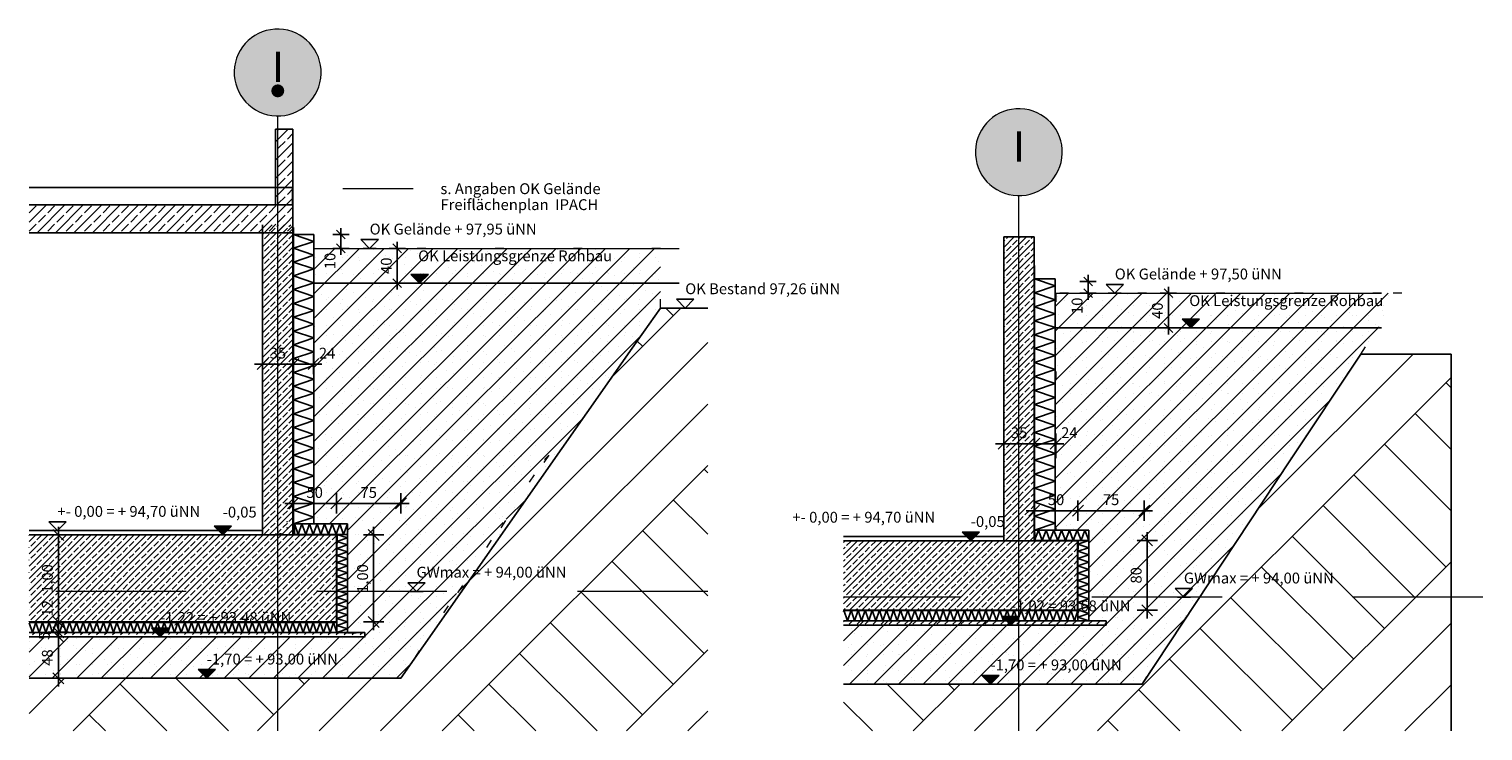
# Model space of a CAD drawing. Units: metres. Extents: x 41 to 8152, y -113 to 75586.
# Drawn here: x 426 to 442, y -113 to -105 of the extents above; entities that cross this region are included whole.
import ezdxf

# ---------------------------------------------------------------- set-up
doc = ezdxf.new("R2010")
doc.units = ezdxf.units.M
doc.header["$MEASUREMENT"] = 0
for name, pattern in [('Punktlinie_ eng', [0.04, 0, -0.04]), ('Strichlinie mittel', [0.003, 0.0015, -0.0015]), ('Strichlinie sehr eng', [0.045, 0.025, -0.02]), ('Strichlinie_ lang', [0.010583, 0.00635, -0.004233])]:
    doc.linetypes.add(name, pattern=pattern)
for name, color, linetype in [('0._Gründung 1_50_2_A_003GR111._Gründung_allg', 253, 'Continuous'), ('0._Gründung 1_50_2_A_013FU111._Grünflächen', 253, 'Continuous'), ('0._Gründung 1_50_2_A_0AKOACHS._Achsen', 253, 'Continuous'), ('0._Gründung 1_50_3_A_003GR111._Gründung_allg', 253, 'Continuous'), ('0._Gründung 1_50_3_A_013FU111._Grünflächen', 253, 'Continuous'), ('0._Gründung 1_50_3_A_0AKOACHS._Achsen', 253, 'Continuous'), ('A_003DADEC', 253, 'Continuous'), ('A_003DE013', 253, 'Continuous'), ('A_003DE017', 253, 'Continuous'), ('A_003DEFUS', 253, 'Continuous'), ('A_003FA111', 253, 'Continuous'), ('A_003FAKON', 253, 'Continuous'), ('A_003WN013', 253, 'Continuous'), ('A_003WTDAE', 253, 'Continuous'), ('A_013GF111', 253, 'Continuous'), ('A_0AARKOT', 253, 'Continuous'), ('A_0AML50', 253, 'Continuous'), ('A_0AMLALL', 253, 'Continuous'), ('A_0ATXTALL', 253, 'Continuous'), ('A_KPBOE', 253, 'Continuous')]:
    doc.layers.add(name, color=color, linetype=linetype)
doc.styles.add('ERSTELLTER_STIL_1', font='arial.ttf')
doc.styles.add('ERSTELLTER_STIL_4', font='arialbd.ttf')
doc.linetypes.add('Abbruchlinie', pattern='A,0,[1,b A_G00___51.Shx,S=0.002778,R=0,X=0,Y=0],-0.35,0', length=0.35)
doc.linetypes.add('Abdichtung-dick', pattern='A,0,[3,b A_G00___51.Shx,S=0.000912698,R=0,X=0,Y=0.00262],-0.115,0', length=0.115)
doc.linetypes.add('Material_ unrein-schmal', pattern='A,0,[2,b A_G00___51.Shx,S=7.93651e-06,R=0,X=0,Y=0],-0.002,0', length=0.002)
pattern_1 = [(45, (258.81044, -110.9685), (-0.07071068, 0.07071068), []), (45, (258.77508, -110.93314), (-0.07071068, 0.07071068), [0.075, -0.025])]
pattern_2 = [(45, (258.81044, -110.9685), (-0.10606602, 0.10606602), []), (45, (258.7574, -110.91546), (-0.10606602, 0.10606602), [0.1125, -0.0375])]
pattern_3 = [(45, (206.88839, -111.0348), (-0.07071068, 0.07071068), []), (45, (206.85304, -110.99944), (-0.07071068, 0.07071068), [0.075, -0.025])]

msp = doc.modelspace()

# ---------------------------------------------------------------- hatches: boundary and pattern name
at = {"layer": '0._Gründung 1_50_2_A_003GR111._Gründung_allg', "linetype": 'Continuous', "lineweight": 18, "ltscale": 1000}
h = msp.add_hatch(dxfattribs=at)
h.set_pattern_fill('ERDE_GROß_0002', color=256, style=0, pattern_type=2)
h.set_pattern_definition([(45, (258.8104, -110.9685), (-1.06066, 1.06066), []), (45, (258.457, -110.615), (-2.12132, 2.12132), []), (45, (258.1033, -110.2614), (-2.12132, 2.12132), []), (135, (257.7498, -109.90784), (0.3535534, 0.3535534), [1.5, -1.5])])
h.paths.add_polyline_path([(425.703, -113.274), (433.51, -113.274), (433.51, -108.405), (432.966, -108.405), (432.642, -108.868), (429.981, -112.668), (425.703, -112.668)])
at = {"layer": '0._Gründung 1_50_2_A_0AKOACHS._Achsen', "linetype": 'Continuous', "lineweight": 0, "ltscale": 1000}
for points in [[(428.068, -105.627, 1), (429.059, -105.761, 1)], [(428.489, -105.905, 1), (428.639, -105.905, 1)]]:
    msp.add_hatch(color=256, dxfattribs=at).paths.add_polyline_path(points)
at = {"layer": '0._Gründung 1_50_3_A_003GR111._Gründung_allg', "linetype": 'Continuous', "lineweight": 18, "ltscale": 1000}
h = msp.add_hatch(dxfattribs=at)
h.set_pattern_fill('ERDE_GROß_0003', color=256, style=0, pattern_type=2)
h.set_pattern_definition([(45, (206.8884, -111.0348), (-1.06066, 1.06066), []), (45, (206.5348, -110.6812), (-2.12132, 2.12132), []), (45, (206.1813, -110.3277), (-2.12132, 2.12132), []), (135, (205.82773, -109.97414), (0.3535534, 0.3535534), [1.5, -1.5])])
h.paths.add_polyline_path([(438.507, -112.735), (435.072, -112.735), (435.072, -113.274), (442.062, -113.274), (442.062, -108.935), (441.022, -108.935), (440.207, -110.166)])
at = {"layer": '0._Gründung 1_50_3_A_0AKOACHS._Achsen', "linetype": 'Continuous', "lineweight": 0, "ltscale": 1000}
msp.add_hatch(color=256, dxfattribs=at).paths.add_polyline_path([(436.593, -106.544, 1), (437.584, -106.678, 1)])
at = {"layer": 'A_003DE013', "linetype": 'Continuous', "lineweight": 0, "ltscale": 1000}
h = msp.add_hatch(dxfattribs=at)
h.set_pattern_fill('STAHLBETON_0002', color=256, style=0, pattern_type=2)
h.set_pattern_definition(pattern_2)
h.paths.add_polyline_path([(428.539, -106.346), (428.539, -107.218), (428.739, -107.538), (428.739, -106.346)])
h = msp.add_hatch(dxfattribs=at)
h.set_pattern_fill('STAHLBETON_0002', color=256, style=0, pattern_type=2)
h.set_pattern_definition(pattern_2)
h.paths.add_polyline_path([(428.539, -107.218), (425.703, -107.218), (425.703, -107.538), (428.739, -107.538)])
h = msp.add_hatch(dxfattribs=at)
h.set_pattern_fill('STAHLBETON___WU_0002', color=256, style=0, pattern_type=2)
h.set_pattern_definition(pattern_1)
h.paths.add_polyline_path([(429.239, -111.018), (425.703, -111.018), (425.703, -112.018), (429.239, -112.018)])
h = msp.add_hatch(dxfattribs=at)
h.set_pattern_fill('STAHLBETON___WU_0003', color=256, style=0, pattern_type=2)
h.set_pattern_definition(pattern_3)
h.paths.add_polyline_path([(437.265, -111.085), (435.072, -111.085), (435.072, -111.885), (437.765, -111.885), (437.765, -111.085)])
at = {"layer": 'A_003DE017', "linetype": 'Continuous', "lineweight": 0, "ltscale": 1000}
for points in [[(428.544, -111.013, 1), (428.533, -111.013, 1)], [(428.559, -111.013, 1), (428.548, -111.013, 1)], [(428.564, -111.013, 1), (428.574, -111.013, 1)], [(428.582, -111.018), (428.607, -111.018), (428.607, -111.003), (428.582, -111.003)]]:
    msp.add_hatch(color=256, dxfattribs=at).paths.add_polyline_path(points)
at = {"layer": 'A_003DEFUS', "linetype": 'Continuous', "lineweight": 0, "ltscale": 1000}
h = msp.add_hatch(dxfattribs=at)
h.set_pattern_fill('BETON_UNBEWEHRT_0003', color=256, style=0, pattern_type=2)
h.set_pattern_definition([(45, (206.88839, -111.0348), (-0.09192388, 0.09192388), [0.0975, -0.0325]), (45, (206.88839, -110.94288), (-0.09192388, 0.09192388), [0.0975, -0.0325])])
h.paths.add_polyline_path([(436.405, -112.005), (435.072, -112.005), (435.072, -112.056), (436.405, -112.056), (438.093, -112.056), (438.093, -112.005)])
h = msp.add_hatch(dxfattribs=at)
h.set_pattern_fill('BETON_UNBEWEHRT_0002', color=256, style=0, pattern_type=2)
h.set_pattern_definition([(45, (258.81044, -110.9685), (-0.09192388, 0.09192388), [0.0975, -0.0325]), (45, (258.81044, -110.87657), (-0.09192388, 0.09192388), [0.0975, -0.0325])])
h.paths.add_polyline_path([(425.703, -112.139), (425.703, -112.189), (428.98, -112.189), (429.564, -112.189), (429.564, -112.139), (428.98, -112.139)])
at = {"layer": 'A_003WN013', "linetype": 'Continuous', "lineweight": 0, "ltscale": 1000}
h = msp.add_hatch(dxfattribs=at)
h.set_pattern_fill('STAHLBETON___WU_0002', color=256, style=0, pattern_type=2)
h.set_pattern_definition(pattern_1)
h.paths.add_polyline_path([(428.739, -111.018), (428.739, -107.448), (428.389, -107.448), (428.389, -111.018)])
h = msp.add_hatch(dxfattribs=at)
h.set_pattern_fill('STAHLBETON___WU_0003', color=256, style=0, pattern_type=2)
h.set_pattern_definition(pattern_3)
h.paths.add_polyline_path([(437.265, -111.085), (437.265, -107.586), (436.915, -107.586), (436.915, -111.085)])
at = {"layer": 'A_013GF111', "linetype": 'Continuous', "lineweight": 18, "ltscale": 1000}
h = msp.add_hatch(dxfattribs=at)
h.set_pattern_fill('KIES_0002', color=256, style=0, pattern_type=2)
h.set_pattern_definition([(45, (258.81044, -110.9685), (-0.14142136, 0.14142136), []), (90, (258.66901, -110.82708), (-0.18, 0), [0, -0.12, 0, -0.18]), (155, (258.81044, -110.68565), (0.07607129, 0.1631354), [0, -0.088, 0, -0.152])])
h.paths.add_polyline_path([(425.703, -112.195), (425.703, -112.668), (428.981, -112.668), (429.981, -112.668), (431.631, -110.15), (431.681, -110.1), (429.981, -112.668), (432.966, -108.405), (432.966, -107.718), (428.975, -107.718), (428.975, -109.318), (428.975, -110.891), (429.365, -110.891), (429.365, -112.145), (429.565, -112.145), (429.565, -112.195)])
h = msp.add_hatch(dxfattribs=at)
h.set_pattern_fill('KIES_0003', color=256, style=0, pattern_type=2)
h.set_pattern_definition([(45, (206.8884, -111.0348), (-0.14142136, 0.14142136), []), (90, (206.74697, -110.89338), (-0.18, 0), [0, -0.12, 0, -0.18]), (155, (206.8884, -110.75196), (0.07607129, 0.1631354), [0, -0.088, 0, -0.152])])
h.paths.add_polyline_path([(435.072, -112.005), (435.072, -112.735), (438.507, -112.735), (439.873, -110.671), (441.022, -108.935), (441.495, -108.233), (441.259, -108.233), (437.513, -108.235), (437.513, -110.962), (437.891, -110.962), (437.894, -112.005)])
at = {"layer": 'A_0AML50', "linetype": 'Continuous', "lineweight": 0}
for points in [[(430.196, -108.118), (430.296, -108.018), (430.096, -108.018)], [(439.066, -108.635), (439.166, -108.535), (438.966, -108.535)], [(427.931, -111.018), (428.031, -110.918), (427.831, -110.918)], [(436.536, -111.085), (436.636, -110.985), (436.436, -110.985)], [(436.536, -111.085), (436.636, -110.985), (436.436, -110.985)], [(436.998, -112.056), (437.098, -111.956), (436.898, -111.956)], [(427.211, -112.189), (427.311, -112.089), (427.111, -112.089)], [(427.747, -112.668), (427.847, -112.568), (427.647, -112.568)], [(427.747, -112.668), (427.847, -112.568), (427.647, -112.568)], [(436.763, -112.735), (436.863, -112.635), (436.663, -112.635)], [(436.763, -112.735), (436.863, -112.635), (436.663, -112.635)]]:
    msp.add_hatch(color=256, dxfattribs=at).paths.add_polyline_path(points)

# ---------------------------------------------------------------- linework, layer by layer
at = {"layer": '0._Gründung 1_50_2_A_003GR111._Gründung_allg', "linetype": 'Continuous', "ltscale": 1000, "flags": 128}
for points in [[(432.966, -108.405), (432.642, -108.868)], [(433.51, -108.405), (432.966, -108.405)], [(432.642, -108.868), (429.981, -112.668)], [(429.981, -112.668), (425.703, -112.668)]]:
    msp.add_lwpolyline(points, dxfattribs=at)
at = {"layer": '0._Gründung 1_50_2_A_013FU111._Grünflächen', "linetype": 'Strichlinie mittel', "lineweight": 18, "ltscale": 1000}
msp.add_line((433.51, -111.668), (425.703, -111.668), dxfattribs=at)
at = {"layer": '0._Gründung 1_50_2_A_0AKOACHS._Achsen', "linetype": 'Abbruchlinie', "lineweight": 18, "ltscale": 20}
msp.add_line((428.564, -113.274), (428.564, -106.194), dxfattribs=at)
at = {"layer": '0._Gründung 1_50_2_A_0AKOACHS._Achsen', "linetype": 'Continuous', "lineweight": 18, "ltscale": 1000}
for start, end in [(352.311, 172.311), (172.311, 352.311)]:
    msp.add_arc((428.563, -105.694), 0.5, start, end, dxfattribs=at)
at = {"layer": '0._Gründung 1_50_3_A_003GR111._Gründung_allg', "linetype": 'Continuous', "ltscale": 1000, "flags": 128}
for points in [[(441.022, -108.935), (440.207, -110.166)], [(442.062, -108.935), (441.022, -108.935)], [(442.062, -113.274), (442.062, -108.935)], [(440.207, -110.166), (438.507, -112.735)], [(438.507, -112.735), (435.072, -112.735)]]:
    msp.add_lwpolyline(points, dxfattribs=at)
at = {"layer": '0._Gründung 1_50_3_A_013FU111._Grünflächen', "linetype": 'Strichlinie mittel', "lineweight": 18, "ltscale": 1000}
msp.add_line((442.427, -111.735), (435.072, -111.735), dxfattribs=at)
at = {"layer": '0._Gründung 1_50_3_A_0AKOACHS._Achsen', "linetype": 'Abbruchlinie', "lineweight": 18, "ltscale": 20}
msp.add_line((437.09, -113.274), (437.09, -107.111), dxfattribs=at)
at = {"layer": '0._Gründung 1_50_3_A_0AKOACHS._Achsen', "linetype": 'Continuous', "lineweight": 18, "ltscale": 1000}
for start, end in [(352.311, 172.311), (172.311, 352.311)]:
    msp.add_arc((437.089, -106.611), 0.5, start, end, dxfattribs=at)
at = {"layer": 'A_003DADEC', "linetype": 'Material_ unrein-schmal', "ltscale": 1000}
for p, q in [((428.743, -111.018), (428.743, -107.479)), ((437.268, -111.084), (437.268, -107.915)), ((429.244, -112.021), (429.244, -111.018)), ((437.769, -111.885), (437.769, -111.08)), ((425.703, -112.023), (429.242, -112.023)), ((435.072, -111.889), (437.769, -111.889))]:
    msp.add_line(p, q, dxfattribs=at)
at = {"layer": 'A_003DE013', "linetype": 'Continuous', "ltscale": 1000, "flags": 128}
for points in [[(428.539, -106.346), (428.539, -107.218)], [(428.739, -106.346), (428.539, -106.346)], [(428.739, -107.538), (428.739, -106.346)], [(428.539, -107.218), (425.703, -107.218)], [(425.703, -107.538), (428.739, -107.538)], [(429.239, -111.018), (425.703, -111.018)], [(429.239, -112.018), (429.239, -111.018)], [(437.265, -111.085), (435.072, -111.085)], [(437.765, -111.085), (437.265, -111.085)], [(437.765, -111.885), (437.765, -111.085)], [(425.703, -112.018), (429.239, -112.018)], [(435.072, -111.885), (437.765, -111.885)]]:
    msp.add_lwpolyline(points, dxfattribs=at)
at = {"layer": 'A_003DE017', "linetype": 'Continuous', "ltscale": 1000}
for p, q in [((428.668, -110.865), (428.671, -110.862)), ((428.668, -110.865), (428.671, -110.867)), ((428.607, -111.003), (428.582, -111.003)), ((428.582, -111.003), (428.582, -111.018)), ((428.582, -111.018), (428.607, -111.018)), ((428.607, -111.018), (428.607, -111.003)), ((428.668, -110.935), (428.671, -110.932)), ((428.668, -110.935), (428.671, -110.937))]:
    msp.add_line(p, q, dxfattribs=at)
at = {"layer": 'A_003DE017', "linetype": 'Strichlinie sehr eng', "ltscale": 1000}
for p, q in [((428.671, -110.867), (428.671, -110.862)), ((428.671, -110.937), (428.671, -110.932))]:
    msp.add_line(p, q, dxfattribs=at)
at = {"layer": 'A_003DE017', "linetype": 'Continuous', "ltscale": 1000}
for centre, start, end in [((428.539, -111.013), 0, 180), ((428.539, -111.013), 180, 0), ((428.554, -111.013), 0, 180), ((428.554, -111.013), 180, 0), ((428.569, -111.013), 0, 180), ((428.569, -111.013), 180, 0)]:
    msp.add_arc(centre, 0.00542, start, end, dxfattribs=at)
at = {"layer": 'A_003DEFUS', "linetype": 'Continuous', "ltscale": 1000, "flags": 128}
for points in [[(428.382, -110.968), (425.703, -110.968)], [(425.703, -111.018), (428.382, -111.018)], [(436.405, -112.005), (435.072, -112.005)], [(438.093, -112.005), (436.405, -112.005)], [(438.093, -112.056), (438.093, -112.005)], [(428.98, -112.139), (425.703, -112.139)], [(425.703, -112.189), (428.98, -112.189)], [(429.564, -112.139), (428.98, -112.139)], [(428.98, -112.189), (429.564, -112.189)], [(429.564, -112.189), (429.564, -112.139)], [(435.072, -112.056), (436.405, -112.056)], [(436.405, -112.056), (438.093, -112.056)]]:
    msp.add_lwpolyline(points, dxfattribs=at)
at = {"layer": 'A_003FA111', "linetype": 'Strichlinie_ lang', "lineweight": 13, "ltscale": 1000}
for p, q in [((428.975, -107.718), (433.18, -107.718)), ((437.508, -108.235), (441.259, -108.235))]:
    msp.add_line(p, q, dxfattribs=at)
at = {"layer": 'A_003FA111', "linetype": 'Strichlinie_ lang', "ltscale": 1000}
for p, q in [((428.975, -108.118), (433.18, -108.118)), ((437.511, -108.635), (441.262, -108.635))]:
    msp.add_line(p, q, dxfattribs=at)
at = {"layer": 'A_003FA111', "linetype": 'Strichlinie_ lang', "lineweight": 13, "ltscale": 1000, "flags": 128}
msp.add_lwpolyline([(429.314, -107.028), (430.121, -107.028)], dxfattribs=at)
at = {"layer": 'A_003FAKON', "linetype": 'Continuous', "ltscale": 1000, "flags": 128}
msp.add_lwpolyline([(425.703, -107.218), (428.732, -107.218), (428.732, -107.018), (425.703, -107.018)], dxfattribs=at)
at = {"layer": 'A_003WN013', "linetype": 'Continuous', "ltscale": 1000, "flags": 128}
for points in [[(428.389, -107.448), (428.389, -111.018)], [(428.739, -111.018), (428.739, -107.448)], [(437.265, -107.586), (436.915, -107.586)], [(436.915, -107.586), (436.915, -111.085)], [(437.265, -111.085), (437.265, -107.586)], [(436.915, -111.085), (437.265, -111.085)]]:
    msp.add_lwpolyline(points, dxfattribs=at)
at = {"layer": 'A_003WN013', "linetype": 'Abdichtung-dick', "ltscale": 1000, "flags": 128}
for points in [[(428.748, -110.926), (428.748, -111.009), (428.748, -111.01, 0.414214), (428.753, -111.015), (429.241, -111.015, -0.414214), (429.246, -111.02), (429.246, -111.115)], [(437.273, -110.99), (437.273, -111.074), (437.273, -111.075, 0.414214), (437.278, -111.08), (437.766, -111.08, -0.414214), (437.771, -111.085), (437.771, -111.18)]]:
    msp.add_lwpolyline(points, format="xyb", dxfattribs=at)
at = {"layer": 'A_003WTDAE', "linetype": 'Continuous', "ltscale": 1000}
for p, q in [((428.743, -107.559), (428.743, -110.891)), ((428.98, -107.559), (428.743, -107.559)), ((428.743, -107.559), (428.98, -107.638)), ((428.743, -107.717), (428.98, -107.638)), ((428.98, -110.891), (428.98, -107.559)), ((428.743, -107.717), (428.98, -107.797)), ((428.743, -107.876), (428.98, -107.797)), ((428.743, -107.876), (428.98, -107.955)), ((428.743, -108.035), (428.98, -107.955)), ((428.743, -108.035), (428.98, -108.114)), ((428.743, -108.193), (428.98, -108.114)), ((428.743, -108.193), (428.98, -108.273)), ((437.268, -108.069), (437.268, -110.962)), ((437.508, -108.069), (437.268, -108.069)), ((437.268, -108.069), (437.508, -108.149)), ((437.268, -108.229), (437.508, -108.149)), ((437.508, -110.962), (437.508, -108.069)), ((428.743, -108.352), (428.98, -108.273)), ((428.743, -108.352), (428.98, -108.432)), ((437.268, -108.229), (437.508, -108.31)), ((437.268, -108.39), (437.508, -108.31)), ((428.743, -108.511), (428.98, -108.432)), ((428.743, -108.511), (428.98, -108.59)), ((437.268, -108.39), (437.508, -108.471)), ((437.268, -108.551), (437.508, -108.471)), ((428.743, -108.67), (428.98, -108.59)), ((428.743, -108.67), (428.98, -108.749)), ((437.268, -108.551), (437.508, -108.631)), ((437.268, -108.712), (437.508, -108.631)), ((428.743, -108.828), (428.98, -108.749)), ((428.743, -108.828), (428.98, -108.908)), ((437.268, -108.712), (437.508, -108.792)), ((437.268, -108.872), (437.508, -108.792)), ((428.743, -108.987), (428.98, -108.908)), ((428.743, -108.987), (428.98, -109.066)), ((437.268, -108.872), (437.508, -108.953)), ((437.268, -109.033), (437.508, -108.953)), ((437.268, -109.033), (437.508, -109.113)), ((428.743, -109.146), (428.98, -109.066)), ((428.743, -109.146), (428.98, -109.225)), ((437.268, -109.194), (437.508, -109.113)), ((437.268, -109.194), (437.508, -109.274)), ((428.743, -109.304), (428.98, -109.225)), ((428.743, -109.304), (428.98, -109.384)), ((437.268, -109.354), (437.508, -109.274)), ((437.268, -109.354), (437.508, -109.435)), ((428.743, -109.463), (428.98, -109.384)), ((428.743, -109.463), (428.98, -109.542)), ((437.268, -109.515), (437.508, -109.435)), ((437.268, -109.515), (437.508, -109.596)), ((428.743, -109.622), (428.98, -109.542)), ((428.743, -109.622), (428.98, -109.701)), ((428.743, -109.78), (428.98, -109.701)), ((437.268, -109.676), (437.508, -109.596)), ((437.268, -109.676), (437.508, -109.756)), ((428.743, -109.78), (428.98, -109.86)), ((428.743, -109.939), (428.98, -109.86)), ((437.268, -109.837), (437.508, -109.756)), ((437.268, -109.837), (437.508, -109.917)), ((428.743, -109.939), (428.98, -110.019)), ((428.743, -110.098), (428.98, -110.019)), ((437.268, -109.997), (437.508, -109.917)), ((437.268, -109.997), (437.508, -110.078)), ((428.743, -110.098), (428.98, -110.177)), ((428.743, -110.257), (428.98, -110.177)), ((437.268, -110.158), (437.508, -110.078)), ((437.268, -110.158), (437.508, -110.238)), ((428.743, -110.257), (428.98, -110.336)), ((428.743, -110.415), (428.98, -110.336)), ((437.268, -110.319), (437.508, -110.238)), ((437.268, -110.319), (437.508, -110.399)), ((428.743, -110.415), (428.98, -110.495)), ((428.743, -110.574), (428.98, -110.495)), ((437.268, -110.479), (437.508, -110.399)), ((437.268, -110.479), (437.508, -110.56)), ((428.743, -110.574), (428.98, -110.653)), ((428.743, -110.733), (428.98, -110.653)), ((437.268, -110.64), (437.508, -110.56)), ((437.268, -110.64), (437.508, -110.721)), ((428.743, -110.733), (428.98, -110.812)), ((428.743, -110.891), (428.98, -110.812)), ((437.268, -110.801), (437.508, -110.721)), ((437.268, -110.801), (437.508, -110.881)), ((428.743, -110.891), (428.98, -110.891)), ((429.365, -110.891), (428.755, -110.891)), ((428.755, -110.891), (428.755, -111.011)), ((428.755, -110.891), (428.798, -111.011)), ((428.755, -111.011), (429.365, -111.011)), ((428.842, -110.891), (428.798, -111.011)), ((428.842, -110.891), (428.885, -111.011)), ((428.929, -110.891), (428.885, -111.011)), ((428.929, -110.891), (428.973, -111.011)), ((429.016, -110.891), (428.973, -111.011)), ((429.016, -110.891), (429.06, -111.011)), ((429.103, -110.891), (429.06, -111.011)), ((429.103, -110.891), (429.147, -111.011)), ((429.19, -110.891), (429.147, -111.011)), ((429.19, -110.891), (429.234, -111.011)), ((429.278, -110.891), (429.234, -111.011)), ((429.245, -111.011), (429.245, -112.139)), ((429.365, -111.011), (429.245, -111.011)), ((429.245, -111.011), (429.365, -111.052)), ((429.278, -110.891), (429.321, -111.011)), ((429.365, -110.891), (429.321, -111.011)), ((429.365, -111.011), (429.365, -110.891)), ((429.365, -112.139), (429.365, -111.011)), ((437.268, -110.962), (437.508, -110.881)), ((437.268, -110.962), (437.508, -110.962)), ((437.268, -111.08), (437.268, -110.962)), ((437.268, -110.962), (437.894, -110.962)), ((437.268, -111.08), (437.313, -110.962)), ((437.358, -111.08), (437.313, -110.962)), ((437.358, -111.08), (437.402, -110.962)), ((437.447, -111.08), (437.402, -110.962)), ((437.447, -111.08), (437.492, -110.962)), ((437.536, -111.08), (437.492, -110.962)), ((437.536, -111.08), (437.581, -110.962)), ((437.626, -111.08), (437.581, -110.962)), ((437.626, -111.08), (437.67, -110.962)), ((437.715, -111.08), (437.67, -110.962)), ((437.715, -111.08), (437.76, -110.962)), ((437.804, -111.08), (437.76, -110.962)), ((437.804, -111.08), (437.849, -110.962)), ((437.894, -111.08), (437.849, -110.962)), ((437.894, -110.962), (437.894, -111.08)), ((429.245, -111.092), (429.365, -111.052)), ((429.245, -111.092), (429.365, -111.132)), ((429.245, -111.172), (429.365, -111.132)), ((429.245, -111.172), (429.365, -111.213)), ((429.245, -111.253), (429.365, -111.213)), ((437.894, -111.08), (437.268, -111.08)), ((437.769, -112.005), (437.769, -111.08)), ((437.769, -111.08), (437.894, -111.08)), ((437.894, -111.08), (437.769, -111.122)), ((437.894, -111.164), (437.769, -111.122)), ((437.894, -111.164), (437.769, -111.206)), ((437.894, -111.248), (437.769, -111.206)), ((437.894, -111.08), (437.894, -112.005)), ((429.245, -111.253), (429.365, -111.293)), ((429.245, -111.334), (429.365, -111.293)), ((429.245, -111.334), (429.365, -111.374)), ((429.245, -111.414), (429.365, -111.374)), ((437.894, -111.248), (437.769, -111.29)), ((437.894, -111.332), (437.769, -111.29)), ((437.894, -111.332), (437.769, -111.374)), ((437.894, -111.416), (437.769, -111.374)), ((429.245, -111.414), (429.365, -111.454)), ((429.245, -111.495), (429.365, -111.454)), ((429.245, -111.495), (429.365, -111.535)), ((429.245, -111.575), (429.365, -111.535)), ((437.894, -111.416), (437.769, -111.458)), ((437.894, -111.5), (437.769, -111.458)), ((437.894, -111.5), (437.769, -111.542)), ((437.894, -111.584), (437.769, -111.542)), ((429.245, -111.575), (429.365, -111.616)), ((429.245, -111.656), (429.365, -111.616)), ((429.245, -111.656), (429.365, -111.696)), ((429.245, -111.736), (429.365, -111.696)), ((437.894, -111.584), (437.769, -111.626)), ((437.894, -111.668), (437.769, -111.626)), ((437.894, -111.668), (437.769, -111.71)), ((437.894, -111.752), (437.769, -111.71)), ((429.245, -111.736), (429.365, -111.777)), ((429.245, -111.817), (429.365, -111.777)), ((429.245, -111.817), (429.365, -111.857)), ((429.245, -111.898), (429.365, -111.857)), ((437.894, -111.752), (437.769, -111.795)), ((437.894, -111.837), (437.769, -111.795)), ((437.894, -111.837), (437.769, -111.879)), ((437.894, -111.921), (437.769, -111.879)), ((429.245, -112.025), (425.703, -112.025)), ((425.741, -112.139), (425.703, -112.028)), ((425.741, -112.139), (425.78, -112.025)), ((425.819, -112.139), (425.78, -112.025)), ((425.819, -112.139), (425.858, -112.025)), ((425.897, -112.139), (425.858, -112.025)), ((425.897, -112.139), (425.936, -112.025)), ((425.974, -112.139), (425.936, -112.025)), ((425.974, -112.139), (426.013, -112.025)), ((426.052, -112.139), (426.013, -112.025)), ((426.052, -112.139), (426.091, -112.025)), ((426.13, -112.139), (426.091, -112.025)), ((426.13, -112.139), (426.169, -112.025)), ((426.208, -112.139), (426.169, -112.025)), ((426.208, -112.139), (426.247, -112.025)), ((426.286, -112.139), (426.247, -112.025)), ((426.286, -112.139), (426.325, -112.025)), ((426.364, -112.139), (426.325, -112.025)), ((426.364, -112.139), (426.403, -112.025)), ((426.442, -112.139), (426.403, -112.025)), ((426.442, -112.139), (426.481, -112.025)), ((426.519, -112.139), (426.481, -112.025)), ((426.519, -112.139), (426.558, -112.025)), ((426.597, -112.139), (426.558, -112.025)), ((426.597, -112.139), (426.636, -112.025)), ((426.675, -112.139), (426.636, -112.025)), ((426.675, -112.139), (426.714, -112.025)), ((426.753, -112.139), (426.714, -112.025)), ((426.753, -112.139), (426.792, -112.025)), ((426.831, -112.139), (426.792, -112.025)), ((426.831, -112.139), (426.87, -112.025)), ((426.909, -112.139), (426.87, -112.025)), ((426.909, -112.139), (426.948, -112.025)), ((426.987, -112.139), (426.948, -112.025)), ((426.987, -112.139), (427.026, -112.025)), ((427.064, -112.139), (427.026, -112.025)), ((427.064, -112.139), (427.103, -112.025)), ((427.142, -112.139), (427.103, -112.025)), ((427.142, -112.139), (427.181, -112.025)), ((427.22, -112.139), (427.181, -112.025)), ((427.22, -112.139), (427.259, -112.025)), ((427.298, -112.139), (427.259, -112.025)), ((427.298, -112.139), (427.337, -112.025)), ((427.376, -112.139), (427.337, -112.025)), ((427.376, -112.139), (427.415, -112.025)), ((427.454, -112.139), (427.415, -112.025)), ((427.454, -112.139), (427.493, -112.025)), ((427.532, -112.139), (427.493, -112.025)), ((427.532, -112.139), (427.571, -112.025)), ((427.609, -112.139), (427.571, -112.025)), ((427.609, -112.139), (427.648, -112.025)), ((427.687, -112.139), (427.648, -112.025)), ((427.687, -112.139), (427.726, -112.025)), ((427.765, -112.139), (427.726, -112.025)), ((427.765, -112.139), (427.804, -112.025)), ((427.843, -112.139), (427.804, -112.025)), ((427.843, -112.139), (427.882, -112.025)), ((427.921, -112.139), (427.882, -112.025)), ((427.921, -112.139), (427.96, -112.025)), ((427.999, -112.139), (427.96, -112.025)), ((427.999, -112.139), (428.038, -112.025)), ((428.077, -112.139), (428.038, -112.025)), ((428.077, -112.139), (428.116, -112.025)), ((428.154, -112.139), (428.116, -112.025)), ((428.154, -112.139), (428.193, -112.025)), ((428.232, -112.139), (428.193, -112.025)), ((428.232, -112.139), (428.271, -112.025)), ((428.31, -112.139), (428.271, -112.025)), ((428.31, -112.139), (428.349, -112.025)), ((428.388, -112.139), (428.349, -112.025)), ((428.388, -112.139), (428.427, -112.025)), ((428.466, -112.139), (428.427, -112.025)), ((428.466, -112.139), (428.505, -112.025)), ((428.544, -112.139), (428.505, -112.025)), ((428.544, -112.139), (428.583, -112.025)), ((428.622, -112.139), (428.583, -112.025)), ((428.622, -112.139), (428.661, -112.025)), ((428.7, -112.139), (428.661, -112.025)), ((428.7, -112.139), (428.738, -112.025)), ((428.777, -112.139), (428.738, -112.025)), ((428.777, -112.139), (428.816, -112.025)), ((428.855, -112.139), (428.816, -112.025)), ((428.855, -112.139), (428.894, -112.025)), ((428.933, -112.139), (428.894, -112.025)), ((428.933, -112.139), (428.972, -112.025)), ((429.011, -112.139), (428.972, -112.025)), ((429.011, -112.139), (429.05, -112.025)), ((429.089, -112.139), (429.05, -112.025)), ((429.089, -112.139), (429.128, -112.025)), ((429.167, -112.139), (429.128, -112.025)), ((429.167, -112.139), (429.206, -112.025)), ((429.245, -112.139), (429.206, -112.025)), ((429.245, -111.898), (429.365, -111.938)), ((429.245, -111.978), (429.365, -111.938)), ((429.245, -111.978), (429.365, -112.018)), ((429.245, -112.059), (429.365, -112.018)), ((429.245, -112.139), (429.245, -112.025)), ((435.072, -111.885), (437.769, -111.885)), ((435.076, -111.885), (435.072, -111.898)), ((437.769, -112.005), (435.072, -112.005)), ((435.076, -111.885), (435.117, -112.005)), ((435.158, -111.885), (435.117, -112.005)), ((435.158, -111.885), (435.199, -112.005)), ((435.239, -111.885), (435.199, -112.005)), ((435.239, -111.885), (435.28, -112.005)), ((435.321, -111.885), (435.28, -112.005)), ((435.321, -111.885), (435.362, -112.005)), ((435.403, -111.885), (435.362, -112.005)), ((435.403, -111.885), (435.443, -112.005)), ((435.484, -111.885), (435.443, -112.005)), ((435.484, -111.885), (435.525, -112.005)), ((435.566, -111.885), (435.525, -112.005)), ((435.566, -111.885), (435.607, -112.005)), ((435.647, -111.885), (435.607, -112.005)), ((435.647, -111.885), (435.688, -112.005)), ((435.729, -111.885), (435.688, -112.005)), ((435.729, -111.885), (435.77, -112.005)), ((435.811, -111.885), (435.77, -112.005)), ((435.811, -111.885), (435.851, -112.005)), ((435.892, -111.885), (435.851, -112.005)), ((435.892, -111.885), (435.933, -112.005)), ((435.974, -111.885), (435.933, -112.005)), ((435.974, -111.885), (436.015, -112.005)), ((436.055, -111.885), (436.015, -112.005)), ((436.055, -111.885), (436.096, -112.005)), ((436.137, -111.885), (436.096, -112.005)), ((436.137, -111.885), (436.178, -112.005)), ((436.219, -111.885), (436.178, -112.005)), ((436.219, -111.885), (436.259, -112.005)), ((436.3, -111.885), (436.259, -112.005)), ((436.3, -111.885), (436.341, -112.005)), ((436.382, -111.885), (436.341, -112.005)), ((436.382, -111.885), (436.423, -112.005)), ((436.463, -111.885), (436.423, -112.005)), ((436.463, -111.885), (436.504, -112.005)), ((436.545, -111.885), (436.504, -112.005)), ((436.545, -111.885), (436.586, -112.005)), ((436.627, -111.885), (436.586, -112.005)), ((436.627, -111.885), (436.667, -112.005)), ((436.708, -111.885), (436.667, -112.005)), ((436.708, -111.885), (436.749, -112.005)), ((436.79, -111.885), (436.749, -112.005)), ((436.79, -111.885), (436.831, -112.005)), ((436.871, -111.885), (436.831, -112.005)), ((436.871, -111.885), (436.912, -112.005)), ((436.953, -111.885), (436.912, -112.005)), ((436.953, -111.885), (436.994, -112.005)), ((437.035, -111.885), (436.994, -112.005)), ((437.035, -111.885), (437.075, -112.005)), ((437.116, -111.885), (437.075, -112.005)), ((437.116, -111.885), (437.157, -112.005)), ((437.198, -111.885), (437.157, -112.005)), ((437.198, -111.885), (437.239, -112.005)), ((437.279, -111.885), (437.239, -112.005)), ((437.279, -111.885), (437.32, -112.005)), ((437.361, -111.885), (437.32, -112.005)), ((437.361, -111.885), (437.402, -112.005)), ((437.443, -111.885), (437.402, -112.005)), ((437.443, -111.885), (437.483, -112.005)), ((437.524, -111.885), (437.483, -112.005)), ((437.524, -111.885), (437.565, -112.005)), ((437.606, -111.885), (437.565, -112.005)), ((437.606, -111.885), (437.647, -112.005)), ((437.687, -111.885), (437.647, -112.005)), ((437.687, -111.885), (437.728, -112.005)), ((437.769, -111.885), (437.728, -112.005)), ((437.769, -111.885), (437.769, -112.005)), ((437.894, -111.921), (437.769, -111.963)), ((437.894, -112.005), (437.769, -111.963)), ((437.894, -112.005), (437.769, -112.005)), ((425.703, -112.139), (429.245, -112.139)), ((429.245, -112.059), (429.365, -112.099)), ((429.245, -112.139), (429.365, -112.099)), ((429.245, -112.139), (429.365, -112.139))]:
    msp.add_line(p, q, dxfattribs=at)
at = {"layer": 'A_013GF111', "linetype": 'Punktlinie_ eng', "lineweight": 18, "ltscale": 20, "flags": 128}
for points in [[(432.966, -107.718), (428.975, -107.718)], [(428.975, -107.718), (428.975, -109.318)], [(432.966, -108.405), (432.966, -107.718)], [(441.259, -108.233), (437.513, -108.235)], [(437.513, -108.235), (437.513, -110.962)], [(441.022, -108.935), (441.495, -108.233)], [(441.495, -108.233), (441.259, -108.233)], [(429.981, -112.668), (432.966, -108.405)], [(439.873, -110.671), (441.022, -108.935)], [(428.975, -109.318), (428.975, -110.891)], [(431.681, -110.1), (429.981, -112.668)], [(429.981, -112.668), (431.631, -110.15)], [(431.631, -110.15), (431.681, -110.1)], [(438.507, -112.735), (439.873, -110.671)], [(428.975, -110.891), (429.365, -110.891)], [(429.365, -110.891), (429.365, -112.145)], [(437.513, -110.962), (437.891, -110.962)], [(437.891, -110.962), (437.894, -112.005)], [(437.894, -112.005), (435.072, -112.005)], [(429.565, -112.195), (425.703, -112.195)], [(429.365, -112.145), (429.565, -112.145)], [(429.565, -112.145), (429.565, -112.195)], [(425.703, -112.668), (428.981, -112.668)], [(428.981, -112.668), (429.981, -112.668)], [(435.072, -112.735), (438.507, -112.735)]]:
    msp.add_lwpolyline(points, dxfattribs=at)
at = {"layer": 'A_0AARKOT', "linetype": 'Continuous', "ltscale": 1000}
for p, q in [((425.703, -110.968), (428.389, -110.968)), ((436.915, -111.035), (435.072, -111.035)), ((438.507, -112.735), (435.072, -112.735))]:
    msp.add_line(p, q, dxfattribs=at)
at = {"layer": 'A_0AML50', "linetype": 'Continuous', "ltscale": 1000}
for p, q in [((429.621, -107.718), (429.521, -107.618)), ((429.521, -107.618), (429.721, -107.618)), ((429.721, -107.618), (429.621, -107.718)), ((429.621, -107.718), (429.546, -107.718)), ((429.621, -107.718), (429.696, -107.718)), ((430.196, -108.118), (430.096, -108.018)), ((430.096, -108.018), (430.296, -108.018)), ((430.296, -108.018), (430.196, -108.118)), ((430.196, -108.118), (430.121, -108.118)), ((430.196, -108.118), (430.271, -108.118)), ((438.192, -108.235), (438.092, -108.135)), ((438.092, -108.135), (438.292, -108.135)), ((438.292, -108.135), (438.192, -108.235)), ((433.251, -108.405), (433.151, -108.305)), ((433.151, -108.305), (433.351, -108.305)), ((433.351, -108.305), (433.251, -108.405)), ((438.192, -108.235), (438.117, -108.235)), ((438.192, -108.235), (438.267, -108.235)), ((433.251, -108.405), (433.176, -108.405)), ((433.251, -108.405), (433.326, -108.405)), ((439.066, -108.635), (438.966, -108.535)), ((438.966, -108.535), (439.166, -108.535)), ((439.166, -108.535), (439.066, -108.635)), ((439.066, -108.635), (438.991, -108.635)), ((439.066, -108.635), (439.141, -108.635)), ((428.739, -110.772), (428.739, -110.538)), ((429.239, -110.772), (429.239, -110.538)), ((429.239, -110.772), (429.239, -110.538)), ((429.981, -110.772), (429.981, -110.538)), ((428.645, -110.655), (428.739, -110.655)), ((428.802, -110.592), (428.677, -110.717)), ((428.739, -110.655), (429.239, -110.655)), ((429.145, -110.655), (429.239, -110.655)), ((429.176, -110.717), (429.301, -110.592)), ((429.301, -110.592), (429.176, -110.717)), ((429.239, -110.655), (429.332, -110.655)), ((429.239, -110.655), (429.981, -110.655)), ((429.919, -110.717), (430.044, -110.592)), ((429.981, -110.655), (430.075, -110.655)), ((437.327, -110.676), (437.202, -110.801)), ((437.327, -110.676), (437.202, -110.801)), ((437.265, -110.856), (437.265, -110.621)), ((437.265, -110.856), (437.265, -110.621)), ((437.706, -110.801), (437.831, -110.676)), ((437.831, -110.676), (437.706, -110.801)), ((437.706, -110.801), (437.831, -110.676)), ((437.819, -110.688), (437.719, -110.788)), ((437.769, -110.856), (437.769, -110.621)), ((437.769, -110.856), (437.769, -110.621)), ((437.769, -110.856), (437.769, -110.621)), ((437.769, -110.832), (437.769, -110.645)), ((438.469, -110.801), (438.594, -110.676)), ((438.482, -110.788), (438.582, -110.688)), ((438.532, -110.856), (438.532, -110.621)), ((438.532, -110.832), (438.532, -110.645)), ((426.03, -110.968), (425.93, -110.868)), ((425.93, -110.868), (426.13, -110.868)), ((426.13, -110.868), (426.03, -110.968)), ((437.171, -110.738), (437.265, -110.738)), ((437.171, -110.738), (437.265, -110.738)), ((437.265, -110.738), (437.769, -110.738)), ((437.265, -110.738), (437.769, -110.738)), ((437.675, -110.738), (437.769, -110.738)), ((437.694, -110.738), (437.769, -110.738)), ((437.769, -110.738), (437.863, -110.738)), ((437.769, -110.738), (438.532, -110.738)), ((437.769, -110.738), (437.863, -110.738)), ((437.769, -110.738), (438.532, -110.738)), ((438.532, -110.738), (438.625, -110.738)), ((438.532, -110.738), (438.607, -110.738)), ((426.158, -111.018), (425.923, -111.018)), ((426.03, -110.968), (425.955, -110.968)), ((426.103, -111.081), (425.978, -110.956)), ((426.03, -110.968), (426.105, -110.968)), ((426.04, -111.018), (426.04, -110.925)), ((426.04, -112.018), (426.04, -111.018)), ((427.931, -111.018), (427.831, -110.918)), ((427.831, -110.918), (428.031, -110.918)), ((427.931, -111.018), (427.856, -111.018)), ((428.031, -110.918), (427.931, -111.018)), ((427.931, -111.018), (428.006, -111.018)), ((429.783, -111.018), (429.549, -111.018)), ((429.729, -111.081), (429.604, -110.956)), ((429.666, -111.018), (429.666, -110.925)), ((429.666, -112.018), (429.666, -111.018)), ((436.536, -111.085), (436.436, -110.985)), ((436.436, -110.985), (436.636, -110.985)), ((436.536, -111.085), (436.436, -110.985)), ((436.436, -110.985), (436.636, -110.985)), ((436.636, -110.985), (436.536, -111.085)), ((436.636, -110.985), (436.536, -111.085)), ((438.627, -111.142), (438.502, -111.017)), ((438.565, -111.08), (438.565, -110.986)), ((436.536, -111.085), (436.461, -111.085)), ((436.536, -111.085), (436.461, -111.085)), ((436.536, -111.085), (436.611, -111.085)), ((436.536, -111.085), (436.611, -111.085)), ((438.682, -111.08), (438.448, -111.08)), ((438.565, -111.885), (438.565, -111.08)), ((430.16, -111.668), (430.06, -111.568)), ((430.06, -111.568), (430.26, -111.568)), ((430.16, -111.668), (430.06, -111.568)), ((430.06, -111.568), (430.26, -111.568)), ((430.16, -111.668), (430.085, -111.668)), ((430.16, -111.668), (430.085, -111.668)), ((430.26, -111.568), (430.16, -111.668)), ((430.26, -111.568), (430.16, -111.668)), ((430.16, -111.668), (430.235, -111.668)), ((430.16, -111.668), (430.235, -111.668)), ((438.987, -111.735), (438.887, -111.635)), ((438.887, -111.635), (439.087, -111.635)), ((439.087, -111.635), (438.987, -111.735)), ((438.502, -111.822), (438.627, -111.947)), ((438.987, -111.735), (438.912, -111.735)), ((438.987, -111.735), (439.062, -111.735)), ((426.158, -112.018), (425.923, -112.018)), ((426.158, -112.018), (425.923, -112.018)), ((425.978, -111.956), (426.103, -112.081)), ((425.978, -111.956), (426.103, -112.081)), ((426.04, -112.018), (426.04, -111.925)), ((426.04, -112.112), (426.04, -112.018)), ((426.04, -112.138), (426.04, -112.018)), ((429.783, -112.018), (429.549, -112.018)), ((429.604, -111.956), (429.729, -112.081)), ((429.666, -112.112), (429.666, -112.018)), ((436.998, -112.056), (436.898, -111.956)), ((436.898, -111.956), (437.098, -111.956)), ((437.098, -111.956), (436.998, -112.056)), ((438.682, -111.885), (438.448, -111.885)), ((438.565, -111.979), (438.565, -111.885)), ((426.158, -112.138), (425.923, -112.138)), ((426.158, -112.189), (425.923, -112.189)), ((426.158, -112.189), (425.923, -112.189)), ((426.103, -112.201), (425.978, -112.076)), ((426.103, -112.252), (425.978, -112.127)), ((426.103, -112.252), (425.978, -112.127)), ((426.04, -112.189), (426.04, -112.095)), ((426.04, -112.189), (426.04, -112.138)), ((426.04, -112.668), (426.04, -112.189)), ((426.04, -112.283), (426.04, -112.189)), ((427.211, -112.189), (427.111, -112.089)), ((427.111, -112.089), (427.311, -112.089)), ((427.211, -112.189), (427.136, -112.189)), ((427.311, -112.089), (427.211, -112.189)), ((427.211, -112.189), (427.286, -112.189)), ((436.998, -112.056), (436.923, -112.056)), ((436.998, -112.056), (437.073, -112.056)), ((426.158, -112.668), (425.923, -112.668)), ((425.978, -112.606), (426.103, -112.731)), ((426.04, -112.762), (426.04, -112.668)), ((427.747, -112.668), (427.647, -112.568)), ((427.647, -112.568), (427.847, -112.568)), ((427.747, -112.668), (427.647, -112.568)), ((427.647, -112.568), (427.847, -112.568)), ((427.747, -112.668), (427.672, -112.668)), ((427.747, -112.668), (427.672, -112.668)), ((427.847, -112.568), (427.747, -112.668)), ((427.847, -112.568), (427.747, -112.668)), ((427.747, -112.668), (427.822, -112.668)), ((427.747, -112.668), (427.822, -112.668)), ((436.763, -112.735), (436.663, -112.635)), ((436.663, -112.635), (436.863, -112.635)), ((436.763, -112.735), (436.663, -112.635)), ((436.663, -112.635), (436.863, -112.635)), ((436.863, -112.635), (436.763, -112.735)), ((436.863, -112.635), (436.763, -112.735)), ((436.763, -112.735), (436.688, -112.735)), ((436.763, -112.735), (436.688, -112.735)), ((436.763, -112.735), (436.838, -112.735)), ((436.763, -112.735), (436.838, -112.735))]:
    msp.add_line(p, q, dxfattribs=at)
at = {"layer": 'A_0AMLALL', "linetype": 'Continuous', "ltscale": 1000}
for p, q in [((429.341, -107.609), (429.241, -107.509)), ((429.291, -107.559), (429.291, -107.484)), ((429.384, -107.559), (429.197, -107.559)), ((429.241, -107.668), (429.341, -107.768)), ((429.291, -107.718), (429.291, -107.559)), ((429.989, -107.768), (429.889, -107.668)), ((429.939, -107.718), (429.939, -107.643)), ((429.384, -107.718), (429.197, -107.718)), ((429.291, -107.793), (429.291, -107.718)), ((430.032, -107.718), (429.845, -107.718)), ((429.939, -108.118), (429.939, -107.718)), ((437.885, -108.099), (437.885, -108.024)), ((430.032, -108.118), (429.845, -108.118)), ((429.889, -108.068), (429.989, -108.168)), ((429.939, -108.193), (429.939, -108.118)), ((437.979, -108.099), (437.791, -108.099)), ((437.935, -108.149), (437.835, -108.049)), ((437.835, -108.184), (437.935, -108.284)), ((437.885, -108.234), (437.885, -108.099)), ((438.859, -108.285), (438.759, -108.185)), ((438.809, -108.235), (438.809, -108.16)), ((437.979, -108.234), (437.791, -108.234)), ((437.885, -108.309), (437.885, -108.234)), ((438.902, -108.235), (438.715, -108.235)), ((438.809, -108.635), (438.809, -108.235)), ((438.902, -108.635), (438.715, -108.635)), ((438.759, -108.585), (438.859, -108.685)), ((438.809, -108.71), (438.809, -108.635)), ((428.452, -108.988), (428.327, -109.113)), ((428.389, -109.168), (428.389, -108.934)), ((428.805, -108.988), (428.68, -109.113)), ((428.743, -109.168), (428.743, -108.934)), ((428.912, -109.113), (429.037, -108.988)), ((428.975, -109.168), (428.975, -108.934)), ((428.295, -109.051), (428.389, -109.051)), ((428.389, -109.051), (428.743, -109.051)), ((428.743, -109.051), (428.975, -109.051)), ((428.975, -109.051), (429.069, -109.051)), ((436.915, -110.084), (436.915, -109.85)), ((437.268, -110.084), (437.268, -109.85)), ((437.513, -110.084), (437.513, -109.85)), ((436.821, -109.967), (436.915, -109.967)), ((436.977, -109.905), (436.852, -110.03)), ((436.915, -109.967), (437.268, -109.967)), ((437.331, -109.905), (437.206, -110.03)), ((437.268, -109.967), (437.513, -109.967)), ((437.45, -110.03), (437.575, -109.905)), ((437.513, -109.967), (437.606, -109.967))]:
    msp.add_line(p, q, dxfattribs=at)
at = {"layer": 'A_KPBOE', "linetype": 'Continuous', "ltscale": 1000}
msp.add_line((428.576, -111.018), (428.576, -111.014), dxfattribs=at)

# ---------------------------------------------------------------- texts
at = {"layer": '0._Gründung 1_50_2_A_0AKOACHS._Achsen', "linetype": 'Continuous', "lineweight": 18, "insert": (428.496, -105.674), "char_height": 0.35, "attachment_point": 4, "rotation": 359.9996, "style": 'ERSTELLTER_STIL_4'}
msp.add_mtext('{I}', dxfattribs=at)
at = {"layer": '0._Gründung 1_50_3_A_0AKOACHS._Achsen', "linetype": 'Continuous', "lineweight": 18, "insert": (437.021, -106.591), "char_height": 0.35, "attachment_point": 4, "rotation": 359.9996, "style": 'ERSTELLTER_STIL_4'}
msp.add_mtext('{I}', dxfattribs=at)
at = {"layer": 'A_0AML50', "linetype": 'Continuous', "lineweight": 5, "char_height": 0.125, "attachment_point": 7, "style": 'ERSTELLTER_STIL_1'}
for s, insert in [('{OK Gelände + 97,95 üNN}', (429.621, -107.598)), ('{OK Gelände + 97,50 üNN}', (438.192, -108.115))]:
    msp.add_mtext(s, dxfattribs=dict(at, insert=insert))
at = {"layer": 'A_0AML50', "linetype": 'Continuous', "char_height": 0.125, "attachment_point": 7, "style": 'ERSTELLTER_STIL_1'}
for s, insert in [('{OK Leistungsgrenze Rohbau}', (430.179, -107.906)), ('{OK Bestand 97,26 üNN}', (433.251, -108.285)), ('{OK Leistungsgrenze Rohbau}', (439.049, -108.422)), ('{50}', (428.894, -110.63)), ('{75}', (429.515, -110.63)), ('{+- 0,00 = + 94,70 üNN}', (426.03, -110.848)), ('{-0,05}', (427.931, -110.856)), ('{50}', (437.422, -110.713)), ('{50}', (437.422, -110.713)), ('{75}', (438.055, -110.713)), ('{75}', (438.055, -110.713)), ('{+- 0,00 = + 94,70 üNN}', (434.484, -110.915)), ('{-0,05}', (436.536, -110.965)), ('{-0,05}', (436.536, -110.965)), ('{GWmax = + 94,00 üNN}', (430.16, -111.548)), ('{GWmax = + 94,00 üNN}', (430.16, -111.548)), ('{GWmax = + 94,00 üNN}', (438.987, -111.615)), ('{-1,02 = 93,68 üNN}', (436.998, -111.936)), ('{-1,22 = + 93,48 üNN}', (427.211, -112.069)), ('{-1,70 = + 93,00 üNN}', (427.747, -112.548)), ('{-1,70 = + 93,00 üNN}', (427.747, -112.548)), ('{-1,70 = + 93,00 üNN}', (436.763, -112.615)), ('{-1,70 = + 93,00 üNN}', (436.763, -112.615))]:
    msp.add_mtext(s, dxfattribs=dict(at, insert=insert))
at = {"layer": 'A_0AML50', "linetype": 'Continuous', "char_height": 0.125, "attachment_point": 7, "rotation": 90, "style": 'ERSTELLTER_STIL_1'}
for s, insert in [('{1,00}', (426.015, -111.685)), ('{1,00}', (429.641, -111.685)), ('{80}', (438.54, -111.577)), ('{12}', (426.015, -111.956)), ('{5}', (425.98, -112.226)), ('{48}', (426.015, -112.524))]:
    msp.add_mtext(s, dxfattribs=dict(at, insert=insert))
at = {"layer": 'A_0AMLALL', "linetype": 'Continuous', "char_height": 0.125, "attachment_point": 7, "rotation": 90, "style": 'ERSTELLTER_STIL_1'}
for s, insert in [('{10}', (429.266, -107.958)), ('{40}', (429.914, -108.013)), ('{10}', (437.86, -108.474)), ('{40}', (438.784, -108.53))]:
    msp.add_mtext(s, dxfattribs=dict(at, insert=insert))
at = {"layer": 'A_0AMLALL', "linetype": 'Continuous', "char_height": 0.125, "attachment_point": 7, "style": 'ERSTELLTER_STIL_1'}
for s, insert in [('{35}', (428.471, -109.026)), ('{24}', (429.037, -109.026)), ('{35}', (436.997, -109.942)), ('{24}', (437.575, -109.942))]:
    msp.add_mtext(s, dxfattribs=dict(at, insert=insert))
at = {"layer": 'A_0ATXTALL', "linetype": 'Continuous', "lineweight": 5, "insert": (430.435, -106.969), "char_height": 0.125, "width": 2.3362, "attachment_point": 1, "line_spacing_factor": 0.880897, "style": 'ERSTELLTER_STIL_4'}
msp.add_mtext('{s. Angaben OK Gelände Freiflächenplan  IPACH}', dxfattribs=at)

doc.saveas('drawing.dxf')
